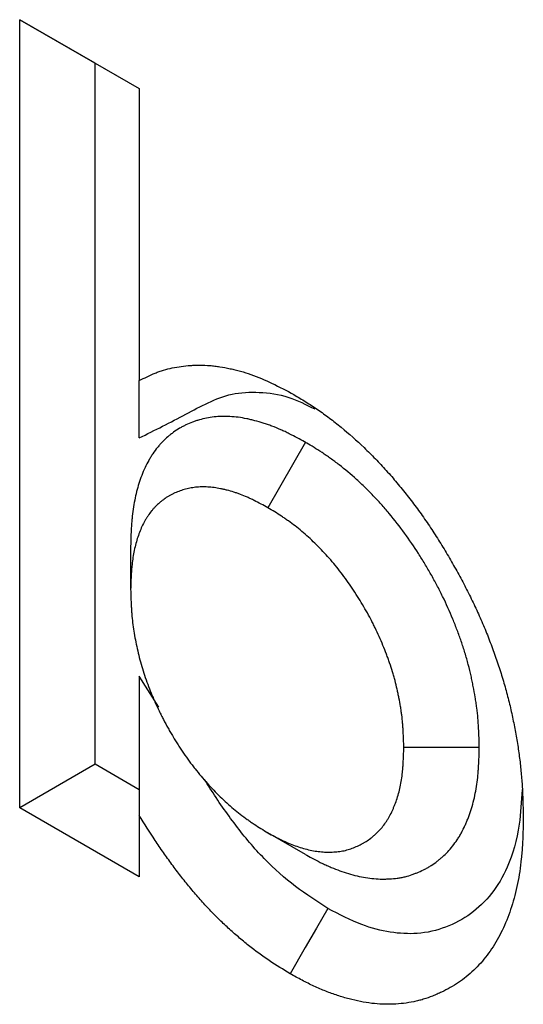
# Model space of a CAD drawing. Units: millimetres. Extents: x 0 to 420, y 0 to 297.
# Drawn here: x 83 to 85, y 85 to 89 of the extents above; entities that cross this region are included whole.
import ezdxf

# ---------------------------------------------------------------- set-up
doc = ezdxf.new("R2010")
doc.units = ezdxf.units.MM

msp = doc.modelspace()

# ---------------------------------------------------------------- linework, layer by layer
at = {"color": 7, "linetype": 'Continuous', "lineweight": 25}
for p, q in [((82.9521, 89.1371), (83.3998, 88.8787)), ((82.9521, 86.1823), (82.9521, 89.1371)), ((83.2349, 88.9738), (82.9521, 89.1371)), ((83.2349, 86.3456), (83.2349, 88.9738)), ((83.2349, 88.9738), (83.3998, 88.8786)), ((83.3998, 88.8787), (83.3998, 87.7839)), ((83.3998, 87.569), (83.3998, 87.7839)), ((84.0235, 87.5527), (83.882, 87.3076)), ((83.3678, 87.164), (83.3678, 87.0008)), ((83.4734, 86.5595), (83.3998, 86.6761)), ((83.3998, 86.6761), (83.3998, 86.1536)), ((84.6741, 86.4084), (84.3912, 86.4084)), ((83.2349, 86.3456), (82.9521, 86.1823)), ((83.3998, 86.2504), (83.2349, 86.3456)), ((83.3998, 85.9239), (82.9521, 86.1823)), ((83.3998, 86.1536), (83.3998, 85.9239)), ((84.0234, 86.0071), (83.882, 86.0888))]:
    msp.add_line(p, q, dxfattribs=at)
at = {"color": 7, "linetype": 'Continuous', "lineweight": 25, "flags": 128}
msp.add_lwpolyline([(84.1072, 85.8053), (84.0647, 85.7318), (84.0222, 85.6584), (83.9655, 85.5605)], dxfattribs=at)
at = {"color": 7, "linetype": 'Continuous', "lineweight": 25}
for points, knots in [([(83.3998, 87.7839), (83.4194, 87.7939), (83.439, 87.8039), (83.4646, 87.8142), (83.4698, 87.8162), (83.4803, 87.8198), (83.4856, 87.8215), (83.5017, 87.8264), (83.5126, 87.8292), (83.5459, 87.8363), (83.5688, 87.8394), (83.5982, 87.8414), (83.6041, 87.8417), (83.616, 87.8421), (83.622, 87.8422), (83.64, 87.8422), (83.6522, 87.8417), (83.6708, 87.8401), (83.677, 87.8395), (83.6895, 87.838), (83.6958, 87.8371), (83.7148, 87.834), (83.7275, 87.8316), (83.7468, 87.8273), (83.7533, 87.8259), (83.7662, 87.8227), (83.7727, 87.821), (83.7922, 87.8156), (83.8053, 87.8116), (83.8449, 87.7979), (83.8716, 87.7867), (83.9252, 87.7609), (83.9521, 87.7464), (83.979, 87.7318)], [0, 0, 0, 0, 0.125, 0.125, 0.15625, 0.15625, 0.1875, 0.1875, 0.25, 0.25, 0.375, 0.375, 0.40625, 0.40625, 0.4375, 0.4375, 0.5, 0.5, 0.53125, 0.53125, 0.5625, 0.5625, 0.625, 0.625, 0.65625, 0.65625, 0.6875, 0.6875, 0.75, 0.75, 0.875, 0.875, 1, 1, 1, 1]), ([(83.3998, 87.569), (83.4584, 87.5983), (83.545, 87.6416), (83.6572, 87.703), (83.7462, 87.738), (83.8487, 87.7432), (83.9531, 87.7298), (84.0251, 87.6941), (84.0579, 87.6777)], [0, 0, 0, 0, 0.299221, 0.442799, 0.585898, 0.731726, 0.877511, 1, 1, 1, 1]), ([(83.979, 87.7318), (83.9939, 87.7228), (84.0088, 87.7138), (84.0311, 87.6999), (84.0385, 87.6952), (84.0533, 87.6856), (84.0608, 87.6807), (84.083, 87.6655), (84.0978, 87.6549), (84.1272, 87.6327), (84.1419, 87.6211), (84.1856, 87.5853), (84.2144, 87.5598), (84.2568, 87.5192), (84.2708, 87.5053), (84.2985, 87.4766), (84.3122, 87.462), (84.3392, 87.4319), (84.3525, 87.4165), (84.3788, 87.3851), (84.3917, 87.3691), (84.4172, 87.3366), (84.4298, 87.3201), (84.4483, 87.295), (84.4543, 87.2865), (84.4664, 87.2695), (84.4724, 87.2609), (84.49, 87.2349), (84.5016, 87.2174), (84.5242, 87.1819), (84.5352, 87.1641), (84.5569, 87.128), (84.5675, 87.1098), (84.5883, 87.0731), (84.5984, 87.0547), (84.6183, 87.0176), (84.6279, 86.9989), (84.6466, 86.9614), (84.6557, 86.9425), (84.6731, 86.9046), (84.6815, 86.8855), (84.6976, 86.8473), (84.7053, 86.8281), (84.7201, 86.7897), (84.7271, 86.7705), (84.7372, 86.7417), (84.7405, 86.7321), (84.747, 86.7129), (84.7501, 86.7032), (84.7594, 86.6744), (84.7652, 86.6552), (84.7733, 86.6265), (84.776, 86.617), (84.781, 86.5979), (84.7834, 86.5884), (84.7904, 86.5598), (84.7946, 86.5409), (84.8006, 86.5126), (84.8025, 86.5032), (84.8062, 86.4844), (84.808, 86.475), (84.8132, 86.4469), (84.8163, 86.4283), (84.822, 86.3913), (84.8245, 86.3729), (84.8288, 86.3364), (84.8307, 86.3182), (84.8329, 86.2913), (84.8336, 86.2823), (84.8348, 86.2645), (84.8353, 86.2556), (84.8376, 86.2115), (84.8383, 86.1767), (84.839, 86.1419)], [0, 0, 0, 0, 0.03125, 0.03125, 0.046875, 0.046875, 0.0625, 0.0625, 0.09375, 0.09375, 0.125, 0.125, 0.1875, 0.1875, 0.21875, 0.21875, 0.25, 0.25, 0.28125, 0.28125, 0.3125, 0.3125, 0.34375, 0.34375, 0.359375, 0.359375, 0.375, 0.375, 0.40625, 0.40625, 0.4375, 0.4375, 0.46875, 0.46875, 0.5, 0.5, 0.53125, 0.53125, 0.5625, 0.5625, 0.59375, 0.59375, 0.625, 0.625, 0.65625, 0.65625, 0.671875, 0.671875, 0.6875, 0.6875, 0.71875, 0.71875, 0.734375, 0.734375, 0.75, 0.75, 0.78125, 0.78125, 0.796875, 0.796875, 0.8125, 0.8125, 0.84375, 0.84375, 0.875, 0.875, 0.90625, 0.90625, 0.921875, 0.921875, 0.9375, 0.9375, 1, 1, 1, 1]), ([(84.0235, 87.5527), (84.022, 87.5535), (84.0206, 87.5542), (84.0191, 87.555), (84.002, 87.5643), (83.9829, 87.5747), (83.9568, 87.5876), (83.9515, 87.5902), (83.9409, 87.5952), (83.9355, 87.5976), (83.9193, 87.6048), (83.9083, 87.6093), (83.8918, 87.6156), (83.8862, 87.6176), (83.8753, 87.6214), (83.8699, 87.6232), (83.854, 87.6282), (83.8436, 87.6312), (83.8284, 87.6352), (83.8234, 87.6364), (83.8132, 87.6388), (83.808, 87.6399), (83.7924, 87.6431), (83.7818, 87.645), (83.7604, 87.6478), (83.7499, 87.6487), (83.7294, 87.6498), (83.7194, 87.6499), (83.6999, 87.6494), (83.6902, 87.6488), (83.671, 87.6467), (83.6615, 87.6453), (83.6429, 87.6416), (83.6339, 87.6394), (83.6208, 87.6356), (83.6165, 87.6343), (83.608, 87.6315), (83.6039, 87.63), (83.5915, 87.6254), (83.5833, 87.6219), (83.5711, 87.6161), (83.567, 87.6141), (83.559, 87.6098), (83.555, 87.6076), (83.5432, 87.6006), (83.5356, 87.5956), (83.5247, 87.5877), (83.5212, 87.585), (83.5142, 87.5794), (83.5108, 87.5766), (83.5006, 87.5679), (83.4939, 87.5617), (83.4841, 87.5516), (83.4809, 87.5482), (83.4745, 87.541), (83.4713, 87.5372), (83.4621, 87.5259), (83.4564, 87.518), (83.4482, 87.5059), (83.4456, 87.5018), (83.4405, 87.4935), (83.438, 87.4893), (83.4307, 87.4764), (83.4261, 87.4675), (83.4173, 87.4488), (83.4131, 87.4389), (83.4055, 87.419), (83.402, 87.4089), (83.3957, 87.3886), (83.3928, 87.3785), (83.3876, 87.3576), (83.3851, 87.3469), (83.3807, 87.3248), (83.3788, 87.3134), (83.3755, 87.2905), (83.3741, 87.2789), (83.3724, 87.2615), (83.3719, 87.2557), (83.371, 87.2441), (83.3706, 87.2383), (83.3689, 87.2097), (83.3684, 87.1882), (83.3679, 87.1687), (83.3679, 87.1671), (83.3678, 87.1656), (83.3678, 87.164)], [-0.005276, -0.005276, -0.005276, -0.005276, 0, 0, 0, 0.0625, 0.0625, 0.078125, 0.078125, 0.09375, 0.09375, 0.125, 0.125, 0.140625, 0.140625, 0.15625, 0.15625, 0.1875, 0.1875, 0.203125, 0.203125, 0.21875, 0.21875, 0.25, 0.25, 0.28125, 0.28125, 0.3125, 0.3125, 0.34375, 0.34375, 0.375, 0.375, 0.40625, 0.40625, 0.421875, 0.421875, 0.4375, 0.4375, 0.46875, 0.46875, 0.484375, 0.484375, 0.5, 0.5, 0.53125, 0.53125, 0.546875, 0.546875, 0.5625, 0.5625, 0.59375, 0.59375, 0.609375, 0.609375, 0.625, 0.625, 0.65625, 0.65625, 0.671875, 0.671875, 0.6875, 0.6875, 0.71875, 0.71875, 0.75, 0.75, 0.78125, 0.78125, 0.8125, 0.8125, 0.84375, 0.84375, 0.875, 0.875, 0.90625, 0.90625, 0.921875, 0.921875, 0.9375, 0.9375, 1, 1, 1, 1.00497, 1.00497, 1.00497, 1.00497]), ([(84.6741, 86.4084), (84.6741, 86.4101), (84.6741, 86.4117), (84.674, 86.4134), (84.6735, 86.4334), (84.673, 86.4553), (84.6713, 86.4857), (84.6709, 86.4919), (84.67, 86.5045), (84.6695, 86.5108), (84.6678, 86.5302), (84.6664, 86.5434), (84.6638, 86.5637), (84.6629, 86.5706), (84.6609, 86.5843), (84.6598, 86.5911), (84.6565, 86.6113), (84.654, 86.6246), (84.6502, 86.6442), (84.6489, 86.6506), (84.6461, 86.6636), (84.6447, 86.6703), (84.6401, 86.6906), (84.6367, 86.7047), (84.631, 86.7267), (84.6289, 86.7342), (84.6247, 86.7491), (84.6225, 86.7565), (84.6158, 86.7784), (84.6111, 86.7927), (84.6038, 86.8138), (84.6014, 86.8207), (84.5964, 86.8345), (84.5938, 86.8415), (84.586, 86.8623), (84.5805, 86.8763), (84.5632, 86.9183), (84.5506, 86.9465), (84.5333, 86.9821), (84.5297, 86.9892), (84.5226, 87.0033), (84.5189, 87.0103), (84.508, 87.031), (84.5006, 87.0446), (84.4855, 87.0711), (84.4779, 87.0842), (84.4622, 87.1102), (84.4542, 87.1231), (84.4296, 87.1614), (84.4125, 87.1867), (84.3763, 87.2366), (84.3571, 87.2614), (84.3264, 87.298), (84.3161, 87.3097), (84.296, 87.332), (84.2861, 87.3425), (84.2666, 87.3629), (84.2565, 87.3731), (84.2359, 87.3933), (84.2252, 87.4034), (84.1927, 87.4329), (84.1709, 87.4512), (84.1383, 87.4764), (84.1275, 87.4844), (84.1114, 87.4959), (84.1061, 87.4997), (84.0954, 87.507), (84.0901, 87.5106), (84.0639, 87.528), (84.0448, 87.5396), (84.0278, 87.55), (84.0263, 87.5509), (84.0249, 87.5518), (84.0235, 87.5527)], [-0.005197, -0.005197, -0.005197, -0.005197, 0, 0, 0, 0.0625, 0.0625, 0.078125, 0.078125, 0.09375, 0.09375, 0.125, 0.125, 0.140625, 0.140625, 0.15625, 0.15625, 0.1875, 0.1875, 0.203125, 0.203125, 0.21875, 0.21875, 0.25, 0.25, 0.265625, 0.265625, 0.28125, 0.28125, 0.3125, 0.3125, 0.328125, 0.328125, 0.34375, 0.34375, 0.375, 0.375, 0.4375, 0.4375, 0.453125, 0.453125, 0.46875, 0.46875, 0.5, 0.5, 0.53125, 0.53125, 0.5625, 0.5625, 0.625, 0.625, 0.6875, 0.6875, 0.71875, 0.71875, 0.75, 0.75, 0.78125, 0.78125, 0.8125, 0.8125, 0.875, 0.875, 0.90625, 0.90625, 0.921875, 0.921875, 0.9375, 0.9375, 1, 1, 1, 1.0053, 1.0053, 1.0053, 1.0053]), ([(83.882, 87.3076), (83.8649, 87.3169), (83.8478, 87.3262), (83.8264, 87.3368), (83.8221, 87.3388), (83.8136, 87.3429), (83.8093, 87.3448), (83.7965, 87.3505), (83.7881, 87.354), (83.7754, 87.3588), (83.7712, 87.3603), (83.7628, 87.3632), (83.7586, 87.3646), (83.746, 87.3686), (83.7377, 87.371), (83.7253, 87.3742), (83.7212, 87.3752), (83.713, 87.3771), (83.7089, 87.378), (83.6966, 87.3805), (83.6885, 87.3819), (83.6725, 87.3841), (83.6646, 87.3848), (83.649, 87.3856), (83.6413, 87.3857), (83.6261, 87.3853), (83.6186, 87.3848), (83.6039, 87.3832), (83.5966, 87.3821), (83.5824, 87.3793), (83.5754, 87.3776), (83.5651, 87.3746), (83.5617, 87.3736), (83.555, 87.3713), (83.5516, 87.3701), (83.5417, 87.3664), (83.5352, 87.3637), (83.5257, 87.3592), (83.5226, 87.3576), (83.5164, 87.3543), (83.5133, 87.3526), (83.5043, 87.3473), (83.4985, 87.3434), (83.4899, 87.3372), (83.4871, 87.3351), (83.4816, 87.3307), (83.4789, 87.3284), (83.4708, 87.3215), (83.4656, 87.3167), (83.4581, 87.309), (83.4556, 87.3063), (83.4508, 87.3009), (83.4484, 87.2982), (83.4415, 87.2896), (83.4372, 87.2836), (83.4309, 87.2743), (83.4288, 87.2711), (83.4249, 87.2646), (83.4229, 87.2613), (83.4172, 87.2513), (83.4136, 87.2444), (83.4069, 87.2301), (83.4037, 87.2227), (83.3979, 87.2074), (83.3952, 87.1996), (83.3902, 87.1835), (83.3879, 87.1753), (83.3837, 87.1585), (83.3818, 87.15), (83.3783, 87.1326), (83.3768, 87.1238), (83.3742, 87.1057), (83.3731, 87.0965), (83.3717, 87.0825), (83.3713, 87.0778), (83.3706, 87.0684), (83.3702, 87.0636), (83.3688, 87.0398), (83.3683, 87.0203), (83.3678, 87.0008)], [0, 0, 0, 0, 0.0625, 0.0625, 0.078125, 0.078125, 0.09375, 0.09375, 0.125, 0.125, 0.140625, 0.140625, 0.15625, 0.15625, 0.1875, 0.1875, 0.203125, 0.203125, 0.21875, 0.21875, 0.25, 0.25, 0.28125, 0.28125, 0.3125, 0.3125, 0.34375, 0.34375, 0.375, 0.375, 0.40625, 0.40625, 0.421875, 0.421875, 0.4375, 0.4375, 0.46875, 0.46875, 0.484375, 0.484375, 0.5, 0.5, 0.53125, 0.53125, 0.546875, 0.546875, 0.5625, 0.5625, 0.59375, 0.59375, 0.609375, 0.609375, 0.625, 0.625, 0.65625, 0.65625, 0.671875, 0.671875, 0.6875, 0.6875, 0.71875, 0.71875, 0.75, 0.75, 0.78125, 0.78125, 0.8125, 0.8125, 0.84375, 0.84375, 0.875, 0.875, 0.90625, 0.90625, 0.921875, 0.921875, 0.9375, 0.9375, 1, 1, 1, 1]), ([(84.3912, 86.4084), (84.3907, 86.4284), (84.3902, 86.4484), (84.3888, 86.4738), (84.3885, 86.4789), (84.3877, 86.4891), (84.3873, 86.4942), (84.386, 86.5097), (84.3849, 86.5201), (84.3829, 86.5359), (84.3822, 86.5411), (84.3806, 86.5517), (84.3798, 86.557), (84.3772, 86.573), (84.3752, 86.5837), (84.372, 86.5999), (84.3709, 86.6053), (84.3686, 86.6161), (84.3675, 86.6215), (84.3638, 86.6378), (84.3612, 86.6487), (84.3569, 86.6651), (84.3554, 86.6706), (84.3522, 86.6816), (84.3506, 86.6871), (84.3456, 86.7035), (84.342, 86.7146), (84.3363, 86.7311), (84.3343, 86.7366), (84.3303, 86.7476), (84.3283, 86.7531), (84.3221, 86.7696), (84.3178, 86.7806), (84.3042, 86.8135), (84.2945, 86.8354), (84.2813, 86.8624), (84.2786, 86.8678), (84.2732, 86.8785), (84.2704, 86.8838), (84.262, 86.8998), (84.2562, 86.9104), (84.2443, 86.9314), (84.2382, 86.9418), (84.2257, 86.9625), (84.2194, 86.9727), (84.1999, 87.0031), (84.1864, 87.023), (84.1583, 87.0617), (84.1438, 87.0804), (84.1212, 87.1074), (84.1135, 87.1161), (84.098, 87.1333), (84.0902, 87.1417), (84.0743, 87.1582), (84.0663, 87.1663), (84.0502, 87.1821), (84.0421, 87.1898), (84.0175, 87.2121), (84.0008, 87.2261), (83.9756, 87.2456), (83.9671, 87.2519), (83.9544, 87.261), (83.9502, 87.264), (83.9417, 87.2698), (83.9374, 87.2727), (83.9162, 87.2867), (83.8991, 87.2972), (83.882, 87.3076)], [0, 0, 0, 0, 0.0625, 0.0625, 0.078125, 0.078125, 0.09375, 0.09375, 0.125, 0.125, 0.140625, 0.140625, 0.15625, 0.15625, 0.1875, 0.1875, 0.203125, 0.203125, 0.21875, 0.21875, 0.25, 0.25, 0.265625, 0.265625, 0.28125, 0.28125, 0.3125, 0.3125, 0.328125, 0.328125, 0.34375, 0.34375, 0.375, 0.375, 0.4375, 0.4375, 0.453125, 0.453125, 0.46875, 0.46875, 0.5, 0.5, 0.53125, 0.53125, 0.5625, 0.5625, 0.625, 0.625, 0.6875, 0.6875, 0.71875, 0.71875, 0.75, 0.75, 0.78125, 0.78125, 0.8125, 0.8125, 0.875, 0.875, 0.90625, 0.90625, 0.921875, 0.921875, 0.9375, 0.9375, 1, 1, 1, 1]), ([(83.3678, 87.0008), (83.3683, 86.9805), (83.3688, 86.9602), (83.3702, 86.9345), (83.3705, 86.9293), (83.3712, 86.9189), (83.3716, 86.9137), (83.3729, 86.898), (83.374, 86.8875), (83.3765, 86.8662), (83.378, 86.8555), (83.3814, 86.834), (83.3833, 86.8231), (83.3875, 86.8013), (83.3897, 86.7903), (83.3947, 86.7683), (83.3974, 86.7572), (83.406, 86.724), (83.4126, 86.7016), (83.4236, 86.6681), (83.4275, 86.6569), (83.4357, 86.6346), (83.44, 86.6234), (83.4468, 86.6067), (83.4492, 86.6011), (83.4539, 86.59), (83.4564, 86.5845), (83.4639, 86.5679), (83.4691, 86.5569), (83.4771, 86.5405), (83.4798, 86.535), (83.4853, 86.5241), (83.488, 86.5187), (83.4965, 86.5024), (83.5022, 86.4916), (83.5112, 86.4756), (83.5142, 86.4702), (83.5203, 86.4597), (83.5234, 86.4544), (83.5329, 86.4387), (83.5394, 86.4283), (83.5494, 86.4129), (83.5527, 86.4078), (83.5594, 86.3976), (83.5628, 86.3925), (83.5731, 86.3774), (83.5801, 86.3675), (83.5908, 86.3528), (83.5944, 86.3479), (83.6017, 86.3383), (83.6053, 86.3336), (83.6165, 86.3194), (83.624, 86.3102), (83.6471, 86.283), (83.6629, 86.2656), (83.6869, 86.2405), (83.695, 86.2322), (83.7114, 86.2162), (83.7196, 86.2083), (83.7446, 86.1856), (83.7615, 86.1715), (83.7871, 86.1517), (83.7957, 86.1453), (83.8086, 86.1361), (83.8129, 86.1331), (83.8215, 86.1272), (83.8258, 86.1242), (83.8474, 86.11), (83.8647, 86.0994), (83.882, 86.0888)], [0, 0, 0, 0, 0.0625, 0.0625, 0.078125, 0.078125, 0.09375, 0.09375, 0.125, 0.125, 0.15625, 0.15625, 0.1875, 0.1875, 0.21875, 0.21875, 0.25, 0.25, 0.3125, 0.3125, 0.34375, 0.34375, 0.375, 0.375, 0.390625, 0.390625, 0.40625, 0.40625, 0.4375, 0.4375, 0.453125, 0.453125, 0.46875, 0.46875, 0.5, 0.5, 0.515625, 0.515625, 0.53125, 0.53125, 0.5625, 0.5625, 0.578125, 0.578125, 0.59375, 0.59375, 0.625, 0.625, 0.640625, 0.640625, 0.65625, 0.65625, 0.6875, 0.6875, 0.75, 0.75, 0.78125, 0.78125, 0.8125, 0.8125, 0.875, 0.875, 0.90625, 0.90625, 0.921875, 0.921875, 0.9375, 0.9375, 1, 1, 1, 1]), ([(83.882, 86.0888), (83.8992, 86.0795), (83.9163, 86.0702), (83.9377, 86.0599), (83.9419, 86.0579), (83.9504, 86.054), (83.9547, 86.0522), (83.9674, 86.0468), (83.9759, 86.0435), (84.0012, 86.0344), (84.0179, 86.0293), (84.0426, 86.0235), (84.0507, 86.0219), (84.0668, 86.0193), (84.0748, 86.0183), (84.0906, 86.0169), (84.0984, 86.0166), (84.1099, 86.0164), (84.1138, 86.0165), (84.1214, 86.0166), (84.1252, 86.0168), (84.1365, 86.0174), (84.1439, 86.018), (84.1548, 86.0195), (84.1584, 86.0201), (84.1656, 86.0214), (84.1691, 86.0222), (84.1796, 86.0248), (84.1864, 86.0269), (84.1964, 86.0304), (84.1997, 86.0317), (84.2063, 86.0342), (84.2095, 86.0355), (84.2193, 86.0397), (84.2256, 86.0427), (84.2349, 86.0475), (84.238, 86.0492), (84.2441, 86.0527), (84.2471, 86.0545), (84.2559, 86.0602), (84.2616, 86.0643), (84.27, 86.0707), (84.2727, 86.0729), (84.2781, 86.0775), (84.2808, 86.0798), (84.2887, 86.0869), (84.2939, 86.0919), (84.3038, 86.1023), (84.3085, 86.1078), (84.3177, 86.1193), (84.3221, 86.1253), (84.3283, 86.1347), (84.3303, 86.1379), (84.3342, 86.1445), (84.3361, 86.1478), (84.3417, 86.158), (84.3451, 86.165), (84.3501, 86.1759), (84.3517, 86.1795), (84.3548, 86.1869), (84.3564, 86.1907), (84.3608, 86.2021), (84.3636, 86.2098), (84.3688, 86.2257), (84.3712, 86.2338), (84.3776, 86.2589), (84.381, 86.2763), (84.3849, 86.3035), (84.386, 86.3127), (84.3873, 86.3266), (84.3878, 86.3313), (84.3885, 86.3408), (84.3888, 86.3455), (84.3902, 86.3694), (84.3907, 86.3889), (84.3912, 86.4084)], [0, 0, 0, 0, 0.0625, 0.0625, 0.078125, 0.078125, 0.09375, 0.09375, 0.125, 0.125, 0.1875, 0.1875, 0.21875, 0.21875, 0.25, 0.25, 0.28125, 0.28125, 0.296875, 0.296875, 0.3125, 0.3125, 0.34375, 0.34375, 0.359375, 0.359375, 0.375, 0.375, 0.40625, 0.40625, 0.421875, 0.421875, 0.4375, 0.4375, 0.46875, 0.46875, 0.484375, 0.484375, 0.5, 0.5, 0.53125, 0.53125, 0.546875, 0.546875, 0.5625, 0.5625, 0.59375, 0.59375, 0.625, 0.625, 0.65625, 0.65625, 0.671875, 0.671875, 0.6875, 0.6875, 0.71875, 0.71875, 0.734375, 0.734375, 0.75, 0.75, 0.78125, 0.78125, 0.8125, 0.8125, 0.875, 0.875, 0.90625, 0.90625, 0.921875, 0.921875, 0.9375, 0.9375, 1, 1, 1, 1]), ([(84.0234, 86.0071), (84.0248, 86.0063), (84.0262, 86.0055), (84.0276, 86.0048), (84.0447, 85.9955), (84.0644, 85.9847), (84.0919, 85.9714), (84.0975, 85.9688), (84.1084, 85.9639), (84.1139, 85.9615), (84.1302, 85.9546), (84.141, 85.9504), (84.173, 85.9388), (84.1945, 85.9323), (84.2268, 85.9247), (84.2375, 85.9226), (84.2587, 85.9192), (84.2692, 85.9179), (84.2898, 85.9161), (84.2999, 85.9156), (84.3145, 85.9155), (84.3193, 85.9155), (84.3288, 85.9157), (84.3334, 85.9159), (84.3476, 85.9166), (84.3572, 85.9175), (84.3718, 85.9194), (84.3767, 85.9202), (84.3865, 85.9221), (84.3915, 85.9232), (84.4057, 85.9267), (84.4146, 85.9295), (84.4272, 85.9339), (84.4313, 85.9354), (84.4392, 85.9385), (84.443, 85.9401), (84.4548, 85.9451), (84.4627, 85.9487), (84.4746, 85.9549), (84.4785, 85.957), (84.4864, 85.9616), (84.4904, 85.964), (84.5018, 85.9714), (84.5091, 85.9766), (84.5196, 85.9848), (84.5231, 85.9875), (84.5297, 85.9931), (84.533, 85.996), (84.5428, 86.0048), (84.5493, 86.0111), (84.562, 86.0244), (84.5682, 86.0316), (84.5802, 86.0466), (84.5859, 86.0545), (84.5941, 86.0669), (84.5968, 86.0712), (84.602, 86.0798), (84.6045, 86.0843), (84.6118, 86.0976), (84.6162, 86.1066), (84.6224, 86.1202), (84.6244, 86.1247), (84.6283, 86.1338), (84.6301, 86.1383), (84.6356, 86.1523), (84.6391, 86.162), (84.6457, 86.1823), (84.6489, 86.193), (84.6572, 86.2255), (84.6616, 86.2479), (84.6665, 86.2821), (84.6678, 86.2936), (84.6695, 86.3109), (84.67, 86.3166), (84.6709, 86.3282), (84.6713, 86.334), (84.673, 86.3626), (84.6735, 86.3841), (84.674, 86.4036), (84.6741, 86.4052), (84.6741, 86.4068), (84.6741, 86.4084)], [-0.005112, -0.005112, -0.005112, -0.005112, 0, 0, 0, 0.0625, 0.0625, 0.078125, 0.078125, 0.09375, 0.09375, 0.125, 0.125, 0.1875, 0.1875, 0.21875, 0.21875, 0.25, 0.25, 0.28125, 0.28125, 0.296875, 0.296875, 0.3125, 0.3125, 0.34375, 0.34375, 0.359375, 0.359375, 0.375, 0.375, 0.40625, 0.40625, 0.421875, 0.421875, 0.4375, 0.4375, 0.46875, 0.46875, 0.484375, 0.484375, 0.5, 0.5, 0.53125, 0.53125, 0.546875, 0.546875, 0.5625, 0.5625, 0.59375, 0.59375, 0.625, 0.625, 0.65625, 0.65625, 0.671875, 0.671875, 0.6875, 0.6875, 0.71875, 0.71875, 0.734375, 0.734375, 0.75, 0.75, 0.78125, 0.78125, 0.8125, 0.8125, 0.875, 0.875, 0.90625, 0.90625, 0.921875, 0.921875, 0.9375, 0.9375, 1, 1, 1, 1.005172, 1.005172, 1.005172, 1.005172]), ([(84.1072, 85.8053), (84.0666, 85.8314), (83.9854, 85.8837), (83.8669, 85.9877), (83.7595, 86.1153), (83.6881, 86.219), (83.6511, 86.278), (83.6443, 86.2889)], [0, 0, 0, 0, 0.238606, 0.476256, 0.710984, 0.946471, 1, 1, 1, 1]), ([(84.8344, 86.2507), (84.832, 86.2066), (84.8262, 86.1001), (84.788, 85.9663), (84.7228, 85.8568), (84.6441, 85.7816), (84.5503, 85.7311), (84.4487, 85.7071), (84.3416, 85.7131), (84.229, 85.7412), (84.1496, 85.783), (84.1072, 85.8053)], [0, 0, 0, 0, 0.102538, 0.247394, 0.360239, 0.47309, 0.585664, 0.69807, 0.794054, 0.890081, 1, 1, 1, 1]), ([(83.9655, 85.5605), (83.9394, 85.5763), (83.9133, 85.5922), (83.8612, 85.6272), (83.8353, 85.6462), (83.7968, 85.6768), (83.7841, 85.6874), (83.7587, 85.7091), (83.7461, 85.7203), (83.721, 85.7432), (83.7086, 85.755), (83.6901, 85.7732), (83.6839, 85.7793), (83.6718, 85.7918), (83.6657, 85.7981), (83.6476, 85.8173), (83.6358, 85.8304), (83.6123, 85.8571), (83.6007, 85.8708), (83.5778, 85.8985), (83.5665, 85.9126), (83.5443, 85.9412), (83.5333, 85.9557), (83.5116, 85.9851), (83.501, 86), (83.4852, 86.0225), (83.48, 86.0301), (83.4697, 86.0452), (83.4646, 86.0529), (83.4392, 86.0912), (83.4195, 86.1224), (83.3998, 86.1536)], [0, 0, 0, 0, 0.125, 0.125, 0.25, 0.25, 0.3125, 0.3125, 0.375, 0.375, 0.4375, 0.4375, 0.46875, 0.46875, 0.5, 0.5, 0.5625, 0.5625, 0.625, 0.625, 0.6875, 0.6875, 0.75, 0.75, 0.8125, 0.8125, 0.84375, 0.84375, 0.875, 0.875, 1, 1, 1, 1]), ([(84.839, 86.1419), (84.8383, 86.1079), (84.8376, 86.074), (84.8351, 86.0326), (84.8345, 86.0243), (84.8332, 86.008), (84.8324, 85.9999), (84.8299, 85.9758), (84.8278, 85.9599), (84.8207, 85.9131), (84.8146, 85.883), (84.7997, 85.8251), (84.7908, 85.7974), (84.7704, 85.7446), (84.7588, 85.7195), (84.7331, 85.6724), (84.7189, 85.6503), (84.688, 85.6095), (84.6712, 85.5907), (84.6353, 85.5566), (84.6162, 85.5413), (84.5859, 85.5209), (84.5756, 85.5144), (84.5545, 85.5024), (84.5437, 85.4968), (84.5272, 85.489), (84.5217, 85.4864), (84.5105, 85.4815), (84.5048, 85.4792), (84.4878, 85.4724), (84.4762, 85.4683), (84.4585, 85.4628), (84.4525, 85.4612), (84.4405, 85.4581), (84.4344, 85.4567), (84.4159, 85.453), (84.4033, 85.451), (84.3777, 85.4481), (84.3648, 85.4471), (84.3386, 85.446), (84.3253, 85.4459), (84.2983, 85.4469), (84.2847, 85.4479), (84.257, 85.4512), (84.243, 85.4534), (84.2148, 85.459), (84.2005, 85.4624), (84.1718, 85.4701), (84.1573, 85.4744), (84.1355, 85.4816), (84.1282, 85.4841), (84.1135, 85.4894), (84.1062, 85.4921), (84.0842, 85.5007), (84.0694, 85.5069), (84.0472, 85.5173), (84.0398, 85.5209), (84.025, 85.5284), (84.0175, 85.5322), (83.9953, 85.544), (83.9804, 85.5523), (83.9655, 85.5605)], [0, 0, 0, 0, 0.0625, 0.0625, 0.078125, 0.078125, 0.09375, 0.09375, 0.125, 0.125, 0.1875, 0.1875, 0.25, 0.25, 0.3125, 0.3125, 0.375, 0.375, 0.4375, 0.4375, 0.5, 0.5, 0.53125, 0.53125, 0.5625, 0.5625, 0.578125, 0.578125, 0.59375, 0.59375, 0.625, 0.625, 0.640625, 0.640625, 0.65625, 0.65625, 0.6875, 0.6875, 0.71875, 0.71875, 0.75, 0.75, 0.78125, 0.78125, 0.8125, 0.8125, 0.84375, 0.84375, 0.875, 0.875, 0.890625, 0.890625, 0.90625, 0.90625, 0.9375, 0.9375, 0.953125, 0.953125, 0.96875, 0.96875, 1, 1, 1, 1])]:
    msp.add_open_spline(points, degree=3, knots=knots, dxfattribs=at)

doc.saveas('drawing.dxf')
